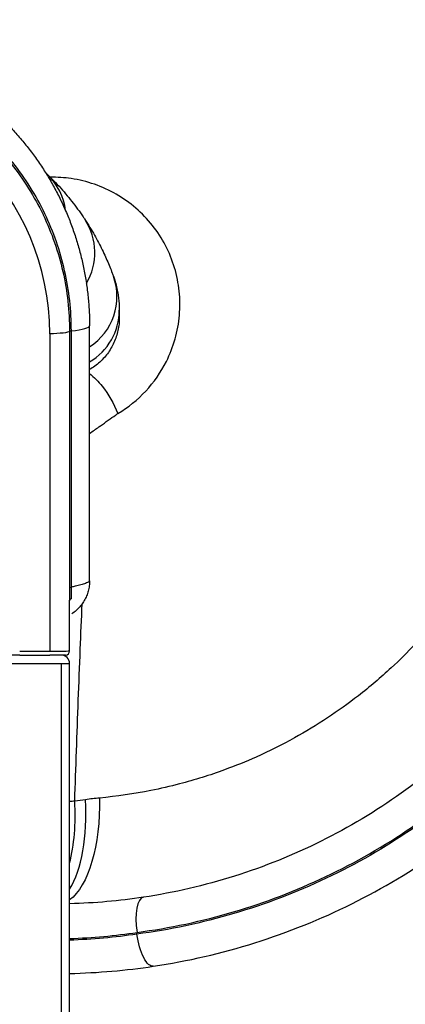
# Model space of a CAD drawing. Units: millimetres. Extents: x 54435 to 72927, y 12988 to 23767.
# Drawn here: x 63722 to 64175, y 16158 to 17316 of the extents above; entities that cross this region are included whole.
import ezdxf

# ---------------------------------------------------------------- set-up
doc = ezdxf.new("R2010")
doc.units = ezdxf.units.MM
doc.styles.get("Standard").update_dxf_attribs({"font": 'arial.ttf'})
doc.dimstyles.new('ISO-25', dxfattribs={"dimtxt": 2.5, "dimasz": 2.5, "dimexe": 1.25, "dimexo": 0.625, "dimtad": 1, "dimtxsty": 'Standard', "dimcen": 2.5, "dimadec": 0, "dimazin": 0, "dimtfac": 1, "dimtmove": 0, "dimatfit": 3, "dimfxl": 1, "dimarcsym": 0})

# ---------------------------------------------------------------- blocks, each defined once
blk = doc.blocks.new('*D2')
at = {"color": 0, "lineweight": -2, "transparency": 16777216}
for p, q in [((58970.7, 17792.4), (58970.7, 17843.7)), ((59150.7, 17842.4), (68376, 17842.4)), ((68556, 17792.4), (68556, 17843.7))]:
    blk.add_line(p, q, dxfattribs=at)
at = {"color": 0, "transparency": 16777216}
for points in [[(59150.7, 17872.4), (59150.7, 17812.4), (58970.7, 17842.4)], [(68376, 17872.4), (68376, 17812.4), (68556, 17842.4)]]:
    blk.add_solid(points, dxfattribs=at)
at = {"layer": 'Defpoints', "color": 0, "transparency": 16777216}
for p in [(68556, 17842.4), (68556, 16507.9), (58970.7, 14516.3)]:
    blk.add_point(p, dxfattribs=at)
at = {"color": 0, "transparency": 16777216, "insert": (63763.4, 18020.1), "char_height": 250, "attachment_point": 5}
blk.add_mtext('960', dxfattribs=at)
blk = doc.blocks.new('*D3')
at = {"color": 0, "lineweight": -2, "transparency": 16777216}
for p, q in [((58942.7, 17769.6), (58891.5, 17769.6)), ((58892.7, 17589.6), (58892.7, 13167.6)), ((58942.7, 12987.6), (58891.5, 12987.6))]:
    blk.add_line(p, q, dxfattribs=at)
at = {"color": 0, "transparency": 16777216}
for points in [[(58862.7, 17589.6), (58922.7, 17589.6), (58892.7, 17769.6)], [(58862.7, 13167.6), (58922.7, 13167.6), (58892.7, 12987.6)]]:
    blk.add_solid(points, dxfattribs=at)
at = {"layer": 'Defpoints', "color": 0, "transparency": 16777216}
for p in [(63764.2, 17769.6), (58892.7, 12987.6), (64173, 12987.6)]:
    blk.add_point(p, dxfattribs=at)
at = {"color": 0, "transparency": 16777216, "insert": (58715.1, 15378.6), "char_height": 250, "attachment_point": 5, "rotation": 90}
blk.add_mtext('480', dxfattribs=at)

msp = doc.modelspace()

# ---------------------------------------------------------------- linework, layer by layer
for p, q in [((63804.176, 16655.72), (63804.176, 16955.481)), ((63757.32, 16946.211), (63757.32, 16572.331)), ((63780.626, 16949.085), (63780.626, 16647.541)), ((63782.759, 16648.081), (63782.759, 16949.616)), ((63780.748, 16572.97), (63780.748, 16632.801)), ((63757.32, 16572.331), (63722.027, 16572.331)), ((63780.599, 16572.898), (63780.599, 16572.898)), ((63780.599, 16571.799), (63780.599, 16571.803)), ((63722.027, 16568.285), (63705.499, 16568.285)), ((63722.027, 16568.285), (63757.32, 16568.285)), ((63776.063, 16568.285), (63757.32, 16568.285)), ((63680.748, 16558.285), (63770.748, 16558.285)), ((63770.748, 16558.285), (63780.748, 16558.285)), ((63770.748, 16558.285), (63770.748, 15534.573)), ((63780.748, 15534.573), (63780.748, 16558.285))]:
    msp.add_line(p, q)
for centre, radius, start, end in [((63464.47, 16946.211), 292.85, 0, 90), ((63706.122, 17082.74), 70.284, 6.803082, 45.839801), ((63740.153, 17041.624), 70.284, 329.078996, 33.386777), ((63766.092, 16989.899), 70.284, 302.810834, 19.877974), ((63768.883, 16973.967), 70.284, 300.172861, 0), ((63780.749, 16664.323), 23.427, 332.526556, 332.527988), ((63804.176, 16623.745), 23.428, 156.007256, 156.012552), ((63776.063, 16572.97), 4.686, 270, 0), ((63770.748, 16558.285), 10, 0, 90)]:
    msp.add_arc(centre, radius, start, end)
for centre, major_axis, ratio, start_param, end_param in [((63782.629, 17124.433), (-41.992, -16.276), 0.00000068, -0.00000038, 0.00000562), ((63745.606, 16955.519), (58.57, 0), 0.13036095, -0.88366033, -0.00013976), ((63827.604, 16872.965), (-46.856, 0), 0.99122655, -1.04800092, -1.04719728), ((63786.605, 16632.801), (-5.857, 0), 0.48848774, -0.86067406, 0), ((63749.579, 16395.044), (-7.031, 119.794), 0.4159668, -2.61382986, -1.5686238), ((63737.029, 16394.308), (-7.031, 119.794), 0.41525015, -2.2263507, -1.57760769), ((63873.374, 16243.918), (-5.966, 39.553), 0.3374013, 0, 1.56469051)]:
    msp.add_ellipse(centre, major_axis=major_axis, ratio=ratio, start_param=start_param, end_param=end_param)
at = {"extrusion": (0, 0, -1)}
for centre, major_axis, ratio, start_param, end_param in [((63757.32, 16949.411), (23.428, 0), 0.13656416, 0.10201611, 1.57079633), ((63786.453, 16647.46), (-5.857, 0), 0.13656416, 0.10201053, 0.88827236), ((63792.44, 17388.518), (0.022, -744.484), 0.00000392, -0.13184143, -0.13183436), ((63757.32, 16572.97), (-23.428, 0), 0.02731283, -3.14159265, -1.57079633), ((63766.128, 16395.586), (0.825, -119.997), 0.41511063, -1.60630412, -0.2812869), ((65450.812, 15848.536), (170.908, 3146.542), 0.5133025, -1.47395227, -1.47329701), ((63873.129, 16241.859), (5.937, -39.557), 0.33660149, 0, 1.57685696)]:
    msp.add_ellipse(centre, major_axis=major_axis, ratio=ratio, start_param=start_param, end_param=end_param, dxfattribs=at)
for points, knots in [([(63879.066, 16202.302), (63919.541, 16208.377), (63999.545, 16226.846), (64113.807, 16272.846), (64219.526, 16336.013), (64324.699, 16423.581), (64403.724, 16518.431), (64459.788, 16612.241), (64505.852, 16711.366), (64543.641, 16843.22), (64555.369, 17007.417), (64532.982, 17170.489), (64477.43, 17325.443), (64391.117, 17465.603), (64277.742, 17584.944), (64142.195, 17678.334), (63990.291, 17741.752), (63828.581, 17772.476), (63664.004, 17769.178), (63503.651, 17732.007), (63354.412, 17662.556), (63233.685, 17572.039), (63140.848, 17471.505), (63072.337, 17369.157), (63020.547, 17257.416), (62997.997, 17178.466), (62989.854, 17138.356)], [-346.56899253, -346.56899253, -346.56899253, -346.56899253, -334.19152851, -321.81406449, -309.43660047, -297.05913645, -280.55585109, -272.30420841, -264.05256573, -247.54928038, -231.04599502, -214.54270966, -198.0394243, -181.53613894, -165.03285358, -148.52956823, -132.02628287, -115.52299751, -99.01971215, -82.51642679, -66.01314143, -49.50985608, -37.13239206, -24.75492804, -12.37746402, 0, 0, 0, 0]), ([(63049.128, 17207.389), (63054.201, 17223.406), (63072.788, 17275.89), (63114.185, 17361.149), (63180.946, 17457.099), (63270.759, 17550.913), (63386.867, 17634.745), (63529.671, 17698.098), (63682.47, 17730.632), (63838.699, 17730.95), (63991.626, 17699.031), (64134.689, 17636.257), (64261.718, 17545.32), (64367.264, 17430.136), (64446.774, 17295.66), (64496.841, 17147.67), (64515.299, 16992.543), (64501.365, 16836.933), (64463.253, 16712.457), (64417.847, 16619.182), (64363.044, 16531.12), (64286.434, 16442.464), (64185.136, 16361.165), (64083.737, 16303.03), (63974.523, 16261.333), (63898.29, 16245.173), (63859.778, 16240.1)], [7.02406441, 7.02406441, 7.02406441, 7.02406441, 12.37746402, 24.75492804, 37.13239206, 49.50985608, 66.01314143, 82.51642679, 99.01971215, 115.52299751, 132.02628287, 148.52956823, 165.03285358, 181.53613894, 198.0394243, 214.54270966, 231.04599502, 247.54928038, 264.05256573, 272.30420841, 280.55585109, 297.05913645, 309.43660047, 321.81406449, 334.19152851, 346.56899253, 346.56899253, 346.56899253, 346.56899253]), ([(63859.992, 16242.147), (63898.383, 16247.229), (63974.372, 16263.386), (64083.215, 16305.009), (64184.281, 16363.017), (64285.227, 16444.104), (64361.57, 16532.506), (64416.189, 16620.328), (64461.426, 16713.31), (64499.402, 16837.425), (64513.281, 16992.548), (64494.874, 17147.205), (64444.976, 17294.741), (64365.726, 17428.816), (64260.535, 17543.674), (64133.92, 17634.366), (63991.328, 17697.009), (63838.88, 17728.898), (63683.134, 17728.674), (63530.784, 17696.334), (63388.368, 17633.279), (63272.558, 17549.801), (63182.925, 17456.344), (63116.288, 17360.757), (63075.311, 17276.579), (63056.93, 17225.134), (63052.068, 17210.021)], [-345.61158837, -345.61158837, -345.61158837, -345.61158837, -333.26831735, -320.92504634, -308.58177533, -296.23850432, -279.78080963, -271.55196229, -263.32311495, -246.86542026, -230.40772558, -213.95003089, -197.49233621, -181.03464153, -164.57694684, -148.11925216, -131.66155747, -115.20386279, -98.74616811, -82.28847342, -65.83077874, -49.37308405, -37.02981304, -24.68654203, -12.34327101, -7.2833862, -7.2833862, -7.2833862, -7.2833862]), ([(63109.561, 17251.071), (63120.445, 17277.423), (63148.973, 17336.151), (63205.849, 17420.968), (63289.075, 17510.949), (63397.246, 17591.935), (63530.946, 17654.048), (63674.573, 17687.262), (63821.964, 17690.142), (63966.784, 17662.574), (64102.803, 17605.732), (64224.182, 17522.071), (64325.7, 17415.173), (64402.997, 17289.644), (64452.746, 17150.873), (64472.815, 17004.825), (64462.337, 16857.781), (64428.523, 16739.671), (64387.304, 16650.9), (64337.117, 16566.851), (64266.382, 16481.882), (64172.238, 16403.414), (64077.585, 16346.786), (63975.29, 16305.53), (63903.652, 16288.938), (63867.407, 16283.471)], [15.08656788, 15.08656788, 15.08656788, 15.08656788, 24.68654203, 37.02981304, 49.37308405, 65.83077874, 82.28847342, 98.74616811, 115.20386279, 131.66155747, 148.11925216, 164.57694684, 181.03464153, 197.49233621, 213.95003089, 230.40772558, 246.86542026, 263.32311495, 271.55196229, 279.78080963, 296.23850432, 308.58177533, 320.92504634, 333.26831735, 345.61158837, 345.61158837, 345.61158837, 345.61158837]), ([(63269.608, 17295.185), (63278.503, 17309.153), (63287.992, 17322.744), (63298.042, 17335.907), (63302.414, 17341.632), (63306.892, 17347.276), (63311.472, 17352.836), (63326.018, 17370.489), (63341.599, 17387.288), (63358.113, 17403.115), (63372.285, 17416.697), (63387.144, 17429.563), (63402.611, 17441.649), (63410.844, 17448.081), (63419.248, 17454.293), (63427.814, 17460.274), (63452.474, 17477.494), (63478.467, 17492.805), (63505.483, 17506.024), (63507.261, 17506.894), (63509.044, 17507.755), (63510.831, 17508.607), (63536.194, 17520.699), (63562.43, 17530.958), (63589.267, 17539.275), (63603.028, 17543.54), (63616.947, 17547.294), (63630.985, 17550.529), (63646.255, 17554.048), (63661.668, 17556.952), (63677.172, 17559.232), (63703.72, 17563.135), (63730.538, 17565.203), (63757.37, 17565.421), (63760.614, 17565.447), (63763.857, 17565.446), (63767.101, 17565.419), (63797.177, 17565.161), (63827.232, 17562.575), (63856.91, 17557.691), (63865.971, 17556.201), (63874.996, 17554.495), (63883.977, 17552.579), (63904.41, 17548.217), (63924.611, 17542.759), (63944.46, 17536.233), (63964.989, 17529.483), (63985.143, 17521.591), (64004.797, 17512.609), (64012.498, 17509.089), (64020.122, 17505.402), (64027.663, 17501.551), (64054.448, 17487.871), (64080.175, 17472.117), (64104.536, 17454.477), (64107.743, 17452.155), (64110.926, 17449.801), (64114.085, 17447.414), (64134.923, 17431.669), (64154.704, 17414.524), (64173.248, 17396.132), (64184.883, 17384.593), (64196.031, 17372.564), (64206.653, 17360.087), (64215.529, 17349.663), (64224.038, 17338.927), (64232.159, 17327.905), (64249.25, 17304.708), (64264.62, 17280.243), (64278.102, 17254.781), (64278.694, 17253.663), (64279.282, 17252.544), (64279.866, 17251.423), (64289.103, 17233.699), (64297.428, 17215.499), (64304.8, 17196.921), (64308.521, 17187.542), (64312, 17178.067), (64315.231, 17168.509), (64318.806, 17157.933), (64322.077, 17147.255), (64325.039, 17136.493), (64330.057, 17118.256), (64334.19, 17099.776), (64337.416, 17081.14), (64341.439, 17057.897), (64344.051, 17034.41), (64345.233, 17010.851), (64345.558, 17004.37), (64345.776, 16997.885), (64345.885, 16991.397), (64346.39, 16961.325), (64344.566, 16931.213), (64340.439, 16901.421), (64339.623, 16895.538), (64338.718, 16889.667), (64337.724, 16883.811), (64333.683, 16860.014), (64328.164, 16836.468), (64321.209, 16813.355), (64318.979, 16805.943), (64316.601, 16798.576), (64314.078, 16791.259), (64306.797, 16770.142), (64298.304, 16749.443), (64288.653, 16729.298), (64284.531, 16720.694), (64280.198, 16712.192), (64275.659, 16703.801), (64265.889, 16685.737), (64255.165, 16668.188), (64243.546, 16651.254), (64237.129, 16641.902), (64230.439, 16632.737), (64223.489, 16623.774), (64212.008, 16608.969), (64199.814, 16594.716), (64186.964, 16581.084), (64177.95, 16571.521), (64168.612, 16562.263), (64158.974, 16553.331), (64146.552, 16541.819), (64133.63, 16530.848), (64120.255, 16520.459), (64108.454, 16511.293), (64096.301, 16502.581), (64083.832, 16494.348), (64071.202, 16486.007), (64058.249, 16478.158), (64045.009, 16470.825), (64030.364, 16462.713), (64015.37, 16455.232), (64000.082, 16448.408), (63987.904, 16442.973), (63975.541, 16437.954), (63963.02, 16433.365), (63945.611, 16426.984), (63927.897, 16421.434), (63909.959, 16416.738), (63898.8, 16413.817), (63887.555, 16411.226), (63876.242, 16408.971), (63856.293, 16404.995), (63836.135, 16402.062), (63815.88, 16400.189)], [34.33455851, 34.33455851, 34.33455851, 34.33455851, 39.81485776, 39.81485776, 39.81485776, 42.1987418, 42.1987418, 42.1987418, 49.768546, 49.768546, 49.768546, 56.26498907, 56.26498907, 56.26498907, 59.72246831, 59.72246831, 59.72246831, 69.676025, 69.676025, 69.676025, 70.33123633, 70.33123633, 70.33123633, 79.62983571, 79.62983571, 79.62983571, 84.3974836, 84.3974836, 84.3974836, 89.58358918, 89.58358918, 89.58358918, 98.46373087, 98.46373087, 98.46373087, 99.53717793, 99.53717793, 99.53717793, 109.49104316, 109.49104316, 109.49104316, 112.52997813, 112.52997813, 112.52997813, 119.44475032, 119.44475032, 119.44475032, 126.5962254, 126.5962254, 126.5962254, 129.39840215, 129.39840215, 129.39840215, 139.35222831, 139.35222831, 139.35222831, 140.66247267, 140.66247267, 140.66247267, 149.30591172, 149.30591172, 149.30591172, 154.72871993, 154.72871993, 154.72871993, 159.25958968, 159.25958968, 159.25958968, 168.7949672, 168.7949672, 168.7949672, 169.21343611, 169.21343611, 169.21343611, 175.82809083, 175.82809083, 175.82809083, 179.16709947, 179.16709947, 179.16709947, 182.86121447, 182.86121447, 182.86121447, 189.12069174, 189.12069174, 189.12069174, 196.92746173, 196.92746173, 196.92746173, 199.07474389, 199.07474389, 199.07474389, 209.02814823, 209.02814823, 209.02814823, 210.993709, 210.993709, 210.993709, 218.9819627, 218.9819627, 218.9819627, 221.54339445, 221.54339445, 221.54339445, 228.93589847, 228.93589847, 228.93589847, 232.0930799, 232.0930799, 232.0930799, 238.88930876, 238.88930876, 238.88930876, 242.64276535, 242.64276535, 242.64276535, 248.84320938, 248.84320938, 248.84320938, 253.1924508, 253.1924508, 253.1924508, 258.79717428, 258.79717428, 258.79717428, 263.74213625, 263.74213625, 263.74213625, 268.75106424, 268.75106424, 268.75106424, 274.2918217, 274.2918217, 274.2918217, 278.70512206, 278.70512206, 278.70512206, 284.84150715, 284.84150715, 284.84150715, 288.65896708, 288.65896708, 288.65896708, 295.3911926, 295.3911926, 295.3911926, 295.3911926]), ([(63464.47, 17295.268), (63467.804, 17295.268), (63471.138, 17295.219), (63479.94, 17294.959), (63485.407, 17294.664), (63496.325, 17293.812), (63501.779, 17293.254), (63512.654, 17291.874), (63518.078, 17291.052), (63528.876, 17289.147), (63534.251, 17288.064), (63544.932, 17285.64), (63550.241, 17284.299), (63560.783, 17281.363), (63566.02, 17279.767), (63576.417, 17276.322), (63581.58, 17274.471), (63591.811, 17270.523), (63596.882, 17268.424), (63606.911, 17263.985), (63611.871, 17261.644), (63621.663, 17256.728), (63626.497, 17254.153), (63636.038, 17248.771), (63640.748, 17245.961), (63650.03, 17240.117), (63654.604, 17237.08), (63663.597, 17230.79), (63668.019, 17227.535), (63676.691, 17220.82), (63680.944, 17217.358), (63689.272, 17210.238), (63693.348, 17206.577), (63701.326, 17199.059), (63705.229, 17195.198), (63712.846, 17187.291), (63716.562, 17183.242), (63723.79, 17174.971), (63727.305, 17170.747), (63734.119, 17162.141), (63737.421, 17157.757), (63743.807, 17148.835), (63746.894, 17144.295), (63752.848, 17135.065), (63755.716, 17130.374), (63761.221, 17120.858), (63763.86, 17116.032), (63768.896, 17106.263), (63771.295, 17101.318), (63775.845, 17091.327), (63777.998, 17086.279), (63782.059, 17076.08), (63783.969, 17070.926), (63787.537, 17060.527), (63789.197, 17055.28), (63792.26, 17044.713), (63793.664, 17039.39), (63796.21, 17028.693), (63797.352, 17023.314), (63799.373, 17012.515), (63800.253, 17007.09), (63801.751, 16996.199), (63802.368, 16990.729), (63803.338, 16979.766), (63803.69, 16974.269), (63804.084, 16964.354), (63804.174, 16959.936), (63804.177, 16955.518)], [0, 0, 0, 0, 10.00110359, 10.00110359, 26.4174664, 26.4174664, 42.85556996, 42.85556996, 59.30698347, 59.30698347, 75.75265307, 75.75265307, 92.17367556, 92.17367556, 108.59636751, 108.59636751, 125.05126755, 125.05126755, 141.51965342, 141.51965342, 157.98240718, 157.98240718, 174.42534326, 174.42534326, 190.89180085, 190.89180085, 207.38192471, 207.38192471, 223.87637989, 223.87637989, 240.35574519, 240.35574519, 256.82383863, 256.82383863, 273.32914785, 273.32914785, 289.85687771, 289.85687771, 306.38734211, 306.38734211, 322.90093899, 322.90093899, 339.42591045, 339.42591045, 355.98034951, 355.98034951, 372.5444185, 372.5444185, 389.09804465, 389.09804465, 405.63035821, 405.63035821, 422.19192703, 422.19192703, 438.77790976, 438.77790976, 455.36801345, 455.36801345, 471.94181186, 471.94181186, 488.50812993, 488.50812993, 505.1039865, 505.1039865, 521.71081176, 521.71081176, 535.03872233, 535.03872233, 535.03872233, 535.03872233]), ([(63782.759, 16949.616), (63782.781, 16973.337), (63777.499, 17020.799), (63753.966, 17088.514), (63715.922, 17149.409), (63665.199, 17200.397), (63604.28, 17238.872), (63536.219, 17262.803), (63488.385, 17268.219), (63464.47, 17268.219)], [0, 0, 0, 0, 6.1936488, 12.39052935, 18.5874099, 24.78429046, 30.98117101, 37.17805157, 43.37493212, 43.37493212, 43.37493212, 43.37493212]), ([(63464.47, 17265.526), (63488.145, 17265.526), (63511.823, 17262.855), (63534.896, 17257.583), (63534.971, 17257.566), (63535.047, 17257.549), (63535.123, 17257.531), (63558.132, 17252.256), (63580.536, 17244.394), (63601.776, 17234.153), (63601.901, 17234.093), (63602.026, 17234.032), (63602.151, 17233.972), (63623.347, 17223.718), (63643.38, 17211.095), (63661.751, 17196.425), (63661.886, 17196.318), (63662.02, 17196.21), (63662.155, 17196.102), (63680.503, 17181.401), (63697.187, 17164.658), (63711.807, 17146.296), (63711.913, 17146.163), (63712.018, 17146.03), (63712.124, 17145.897), (63726.736, 17127.484), (63739.275, 17107.452), (63749.44, 17086.296), (63749.498, 17086.176), (63749.556, 17086.055), (63749.614, 17085.934), (63759.779, 17064.71), (63767.555, 17042.362), (63772.765, 17019.44), (63772.781, 17019.369), (63772.797, 17019.298), (63772.813, 17019.227), (63778.022, 16996.23), (63780.648, 16972.656), (63780.626, 16949.085)], [-43.37493212, -43.37493212, -43.37493212, -43.37493212, -37.19835969, -37.19835969, -37.19835969, -37.17805157, -37.17805157, -37.17805157, -31.01749033, -31.01749033, -31.01749033, -30.98117101, -30.98117101, -30.98117101, -24.8293612, -24.8293612, -24.8293612, -24.78429046, -24.78429046, -24.78429046, -18.6319348, -18.6319348, -18.6319348, -18.5874099, -18.5874099, -18.5874099, -12.42575199, -12.42575199, -12.42575199, -12.39052935, -12.39052935, -12.39052935, -6.21272815, -6.21272815, -6.21272815, -6.1936488, -6.1936488, -6.1936488, 0.00323171, 0.00323171, 0.00323171, 0.00323171]), ([(63755.166, 17133.084), (63756.795, 17131.501), (63758.391, 17129.916), (63762.838, 17125.407), (63765.611, 17122.482), (63770.975, 17116.609), (63773.564, 17113.661), (63778.567, 17107.757), (63780.976, 17104.802), (63785.668, 17098.842), (63787.944, 17095.837), (63792.366, 17089.786), (63794.505, 17086.741), (63797.32, 17082.588), (63798.087, 17081.441), (63798.838, 17080.301)], [0.16455424, 0.16455424, 0.16455424, 0.16455424, 10.00074083, 10.00074083, 28.16210686, 28.16210686, 46.58499259, 46.58499259, 65.31980734, 65.31980734, 84.66764834, 84.66764834, 104.72216524, 104.72216524, 112.4426463, 112.4426463, 112.4426463, 112.4426463]), ([(63837.445, 16852.382), (63849.527, 16859.579), (63871.786, 16877.516), (63893.562, 16908.783), (63905.625, 16939.795), (63910.745, 16967.799), (63910.452, 17005.733), (63899.378, 17042.443), (63873.64, 17082.089), (63844.665, 17107.105), (63810.275, 17122.781), (63783.929, 17129.248), (63766.298, 17130.348), (63758.105, 17130.19)], [-129.24154227, -129.24154227, -129.24154227, -129.24154227, -120.13349256, -110.89245467, -104.73176275, -98.57107082, -92.41037889, -80.08899504, -73.92830312, -61.60691926, -55.44622734, -49.28553541, -43.92596867, -43.92596867, -43.92596867, -43.92596867]), ([(63798.838, 17080.301), (63799.812, 17078.823), (63800.762, 17077.356), (63803.669, 17072.782), (63805.542, 17069.714), (63809.092, 17063.683), (63810.767, 17060.723), (63813.953, 17054.888), (63815.463, 17052.011), (63818.354, 17046.305), (63819.728, 17043.482), (63822.284, 17038.043), (63823.476, 17035.408), (63825.795, 17030.102), (63826.91, 17027.443), (63828.97, 17022.35), (63829.916, 17019.915), (63831.278, 17016.292), (63831.744, 17015.024), (63832.188, 17013.797)], [0, 0, 0, 0, 10.00038167, 10.00038167, 31.41638514, 31.41638514, 52.96327805, 52.96327805, 74.847124, 74.847124, 97.52282696, 97.52282696, 119.99323396, 119.99323396, 144.19846965, 144.19846965, 168.2348585, 168.2348585, 181.76267275, 181.76267275, 181.76267275, 181.76267275]), ([(63832.188, 17013.797), (63832.762, 17012.21), (63833.293, 17010.634), (63834.614, 17006.432), (63835.327, 17003.836), (63836.535, 16998.8), (63837.033, 16996.358), (63837.837, 16991.726), (63838.148, 16989.536), (63838.667, 16985.049), (63838.856, 16982.783), (63839.113, 16978.263), (63839.167, 16976.026), (63839.167, 16973.967)], [0, 0, 0, 0, 10.00096554, 10.00096554, 26.96676979, 26.96676979, 43.87119747, 43.87119747, 60.42285411, 60.42285411, 78.55978584, 78.55978584, 98.41083899, 98.41083899, 98.41083899, 98.41083899]), ([(63839.167, 16964.853), (63839.167, 16963.07), (63839.099, 16961.283), (63838.771, 16956.986), (63838.443, 16954.474), (63837.519, 16949.509), (63836.922, 16947.048), (63835.469, 16942.212), (63834.61, 16939.829), (63832.645, 16935.177), (63831.535, 16932.9), (63829.081, 16928.487), (63827.733, 16926.343), (63824.817, 16922.219), (63823.246, 16920.233), (63819.904, 16916.447), (63818.128, 16914.641), (63814.398, 16911.237), (63812.438, 16909.633), (63808.4, 16906.677), (63806.32, 16905.317), (63804.176, 16904.072)], [0, 0, 0, 0, 5.35321238, 5.35321238, 12.92859308, 12.92859308, 20.50397375, 20.50397375, 28.07935439, 28.07935439, 35.654735, 35.654735, 43.2301156, 43.2301156, 50.80549618, 50.80549618, 58.38087652, 58.38087652, 65.95638814, 65.95638814, 73.39267184, 73.39267184, 73.39267184, 73.39267184]), ([(63839.167, 16973.967), (63839.167, 16973.527), (63839.167, 16973.102), (63839.167, 16971.503), (63839.167, 16970.447), (63839.167, 16968.608), (63839.167, 16967.823), (63839.167, 16966.526), (63839.167, 16966.013), (63839.167, 16965.259), (63839.167, 16965.018), (63839.167, 16964.873), (63839.167, 16964.873), (63839.167, 16964.853)], [0, 0, 0, 0, 10.00011123, 10.00011123, 39.12383832, 39.12383832, 68.24591691, 68.24591691, 97.36802123, 97.36802123, 126.49014067, 126.49014067, 137.71507505, 137.71507505, 137.71507505, 137.71507505]), ([(63780.626, 16949.085), (63780.75, 16949.246), (63781.263, 16949.4), (63782.272, 16949.557), (63782.506, 16949.588), (63782.759, 16949.616)], [0.000009468, 0.000009468, 0.000009468, 0.000009468, 0.787950033, 0.787950033, 1.000003232, 1.000003232, 1.000003232, 1.000003232]), ([(63804.176, 16899.381), (63809.533, 16895.01), (63814.515, 16889.997), (63826.604, 16875.093), (63832.807, 16864.306), (63837.419, 16852.449), (63837.432, 16852.416), (63837.445, 16852.382)], [-6.32552411, -6.32552411, -6.32552411, -6.32552411, -3.9539378, -3.9539378, 0, 0, 0.01112414, 0.01112414, 0.01112414, 0.01112414]), ([(63804.176, 16828.909), (63807.991, 16831.539), (63811.658, 16834.135), (63815.207, 16836.67), (63815.798, 16837.092), (63816.386, 16837.513), (63816.971, 16837.932), (63823.162, 16842.368), (63828.999, 16846.606), (63834.694, 16850.514), (63835.614, 16851.146), (63836.531, 16851.768), (63837.445, 16852.382)], [7.88840329, 7.88840329, 7.88840329, 7.88840329, 10.34625977, 10.34625977, 10.34625977, 10.75582363, 10.75582363, 10.75582363, 15.09049302, 15.09049302, 15.09049302, 15.79079413, 15.79079413, 15.79079413, 15.79079413]), ([(63804.176, 16655.72), (63804.176, 16655.665), (63804.17, 16655.61), (63804.157, 16655.554), (63804.094, 16655.269), (63803.865, 16654.964), (63803.47, 16654.644), (63803.074, 16654.323), (63802.511, 16653.986), (63801.797, 16653.64), (63801.084, 16653.295), (63800.224, 16652.94), (63799.226, 16652.577), (63798.478, 16652.304), (63797.653, 16652.026), (63796.761, 16651.745), (63795.869, 16651.464), (63794.91, 16651.179), (63793.902, 16650.894), (63791.886, 16650.324), (63789.68, 16649.752), (63787.334, 16649.175), (63785.856, 16648.811), (63784.322, 16648.445), (63782.759, 16648.081)], [-4.940231534, -4.940231534, -4.940231534, -4.940231534, -4.916910348, -4.916910348, -4.916910348, -4.797789268, -4.797789268, -4.797789268, -4.678668188, -4.678668188, -4.678668188, -4.559547109, -4.559547109, -4.559547109, -4.470206299, -4.470206299, -4.470206299, -4.380865489, -4.380865489, -4.380865489, -4.20218387, -4.20218387, -4.20218387, -4.089629878, -4.089629878, -4.089629878, -4.089629878]), ([(63804.176, 16655.703), (63804.175, 16653.672), (63804.041, 16651.636), (63803.511, 16647.599), (63803.113, 16645.589), (63802.059, 16641.645), (63801.4, 16639.703), (63799.84, 16635.93), (63798.936, 16634.092), (63796.898, 16630.554), (63795.759, 16628.848), (63793.277, 16625.608), (63791.929, 16624.068), (63789.046, 16621.177), (63787.504, 16619.821), (63785.059, 16617.942), (63784.215, 16617.336), (63783.351, 16616.759)], [0.01604611, 0.01604611, 0.01604611, 0.01604611, 6.10984446, 6.10984446, 12.23100114, 12.23100114, 18.35783365, 18.35783365, 24.47718225, 24.47718225, 30.60651912, 30.60651912, 36.7213922, 36.7213922, 42.85482934, 42.85482934, 45.97054526, 45.97054526, 45.97054526, 45.97054526]), ([(63780.626, 16647.541), (63780.626, 16645.335), (63780.667, 16640.235), (63780.748, 16635.422), (63780.748, 16632.801)], [-1.33082888, -1.33082888, -1.33082888, -1.33082888, -0.76047364, 0, 0, 0, 0]), ([(63782.787, 16634.971), (63782.807, 16637.289), (63782.751, 16641.558), (63782.743, 16646.108), (63782.759, 16648.081)], [0, 0, 0, 0, 0.76047364, 1.33082612, 1.33082612, 1.33082612, 1.33082612]), ([(63786.821, 16396.411), (63787.432, 16416.118), (63789.365, 16475.338), (63792.338, 16552.49), (63794.738, 16610.599), (63795.46, 16628.501)], [11.97351396, 11.97351396, 11.97351396, 11.97351396, 17.83580065, 29.56718802, 34.74402553, 34.74402553, 34.74402553, 34.74402553])]:
    msp.add_open_spline(points, degree=3, knots=knots)
for points in [[(63752.338, 17135.798), (63753.265, 17134.92), (63754.181, 17134.04), (63755.086, 17133.161)], [(63726.545, 17126.209), (63726.544, 17126.209), (63726.544, 17126.209), (63726.544, 17126.209)], [(63766.179, 17043.849), (63766.179, 17043.849), (63766.179, 17043.849), (63766.179, 17043.849)], [(63804.209, 16913.206), (63804.227, 16914.664), (63804.222, 16916.314), (63804.176, 16918.169)], [(63804.176, 16909.997), (63804.186, 16910.953), (63804.197, 16912.022), (63804.209, 16913.206)], [(63799.394, 16398.229), (63795.211, 16397.623), (63791.02, 16397.017), (63786.821, 16396.411)], [(63815.88, 16400.189), (63810.401, 16399.682), (63804.905, 16399.028), (63799.394, 16398.229)], [(63786.821, 16396.411), (63784.82, 16396.325), (63782.795, 16396.238), (63780.748, 16396.151)], [(63867.407, 16283.471), (63839.362, 16279.24), (63810.3, 16276.605), (63780.748, 16275.82)], [(63780.748, 16234.971), (63807.762, 16235.779), (63834.313, 16238.243), (63859.992, 16242.147)], [(63859.778, 16240.1), (63834.164, 16236.226), (63807.683, 16233.778), (63780.748, 16232.975)], [(63780.748, 16193.794), (63814.278, 16194.591), (63847.257, 16197.527), (63879.066, 16202.302)]]:
    msp.add_open_spline(points, degree=3)

# ---------------------------------------------------------------- dimensions: what is measured, and where the dimension line sits
dim = msp.add_linear_dim(base=(68556.004, 17842.423), p1=(58970.748, 14516.344), p2=(68556.004, 16507.891), text='960', dimstyle='ISO-25', override={"dimtxt": 250, "dimasz": 180, "dimgap": 50, "dimtad": 2, "dimfxl": 50, "dimfxlon": 1})
dim.commit()
dim.dimension.update_dxf_attribs({"geometry": '*D2', "text_midpoint": (63763.376, 18020.067)})
dim = msp.add_linear_dim(base=(58892.733, 12987.598), p1=(63764.224, 17769.568), p2=(64172.974, 12987.598), angle=90, text='480', dimstyle='ISO-25', override={"dimtxt": 250, "dimasz": 180, "dimgap": 50, "dimtad": 2, "dimfxl": 50, "dimfxlon": 1})
dim.commit()
dim.dimension.update_dxf_attribs({"geometry": '*D3', "text_midpoint": (58715.09, 15378.583)})

doc.saveas('drawing.dxf')
